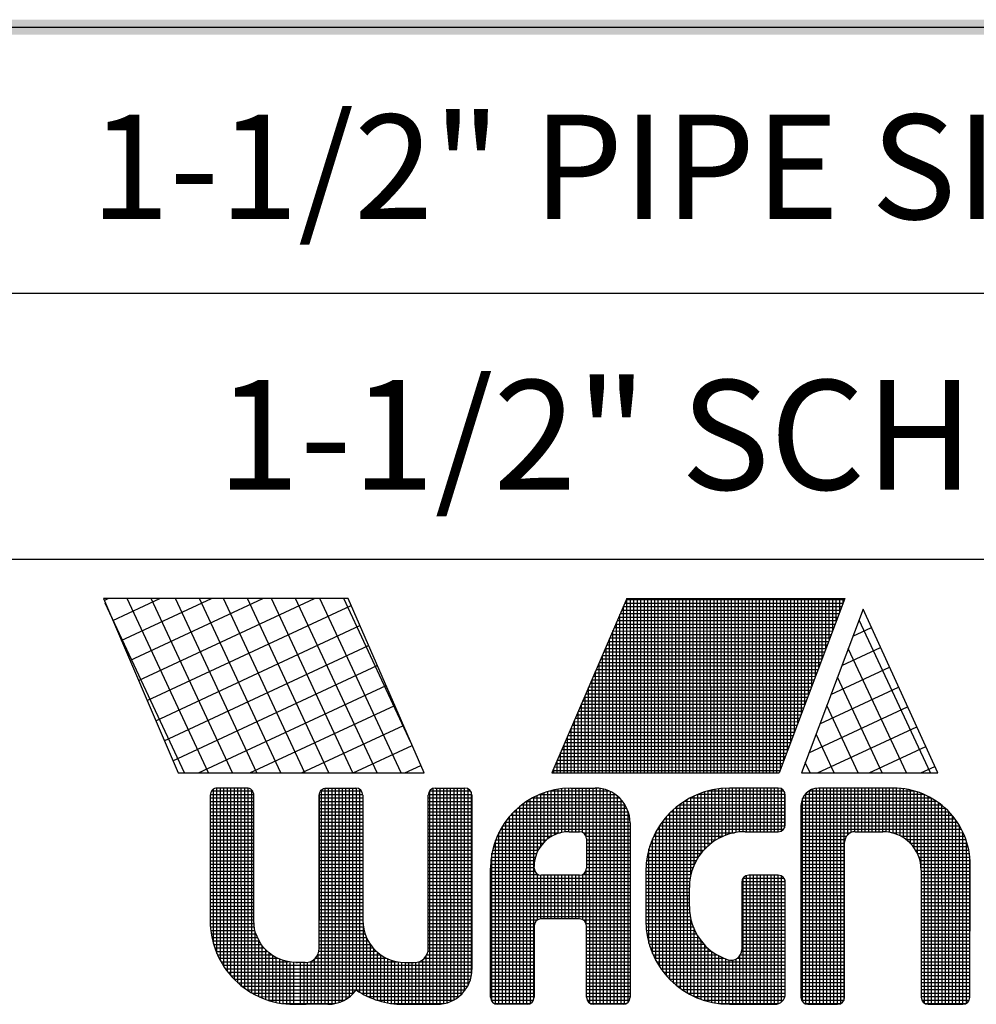
# Model space of a CAD drawing. Extents: x 45 to 69.5, y -21 to 10.6.
# Drawn here: x 56.3 to 58.8, y -18.8 to -16.2 of the extents above; entities that cross this region are included whole.
import ezdxf

# ---------------------------------------------------------------- set-up
doc = ezdxf.new("R2010")
doc.units = 0
doc.header["$LTSCALE"] = 0.6
doc.header["$MEASUREMENT"] = 0
doc.layers.get('0').update_dxf_attribs({"linetype": 'CONTINUOUS'})

# ---------------------------------------------------------------- blocks, each defined once
blk = doc.blocks.new('*X9')
at = {"color": 0}
for p, q in [((3.2305, 6.6785), (3.2419, 6.6838)), ((3.4609, 6.1838), (3.2337, 6.671)), ((3.2551, 6.621), (3.3898, 6.6838)), ((3.2797, 6.5635), (3.5377, 6.6838)), ((3.5298, 6.1838), (3.2967, 6.6838)), ((3.3044, 6.5061), (3.6855, 6.6838)), ((3.329, 6.4486), (3.8334, 6.6838)), ((3.3536, 6.3911), (3.9383, 6.6637)), ((3.5988, 6.1838), (3.3656, 6.6838)), ((3.6678, 6.1838), (3.4346, 6.6838)), ((3.7367, 6.1838), (3.5036, 6.6838)), ((3.8057, 6.1838), (3.5725, 6.6838)), ((3.8746, 6.1838), (3.6415, 6.6838)), ((3.9436, 6.1838), (3.7104, 6.6838)), ((4.0126, 6.1838), (3.7794, 6.6838)), ((4.0815, 6.1838), (3.8484, 6.6838)), ((4.1098, 6.2711), (3.9173, 6.6838)), ((3.3783, 6.3336), (3.9633, 6.6065)), ((3.4029, 6.2762), (3.9884, 6.5492)), ((3.4275, 6.2187), (4.0134, 6.4919)), ((3.5006, 6.1838), (4.0384, 6.4346)), ((3.6485, 6.1838), (4.0634, 6.3773)), ((3.7964, 6.1838), (4.0884, 6.32)), ((3.9443, 6.1838), (4.1134, 6.2627)), ((4.0922, 6.1838), (4.1385, 6.2054))]:
    blk.add_line(p, q, dxfattribs=at)
blk = doc.blocks.new('*X11')
at = {"color": 0}
for p, q in [((5.5987, 6.1838), (5.3942, 6.6224)), ((5.3766, 6.5759), (5.4298, 6.6007)), ((5.3451, 6.4922), (5.4557, 6.5438)), ((5.5297, 6.1838), (5.3633, 6.5406)), ((5.3136, 6.4086), (5.4816, 6.4869)), ((5.4607, 6.1838), (5.3325, 6.4588)), ((5.2821, 6.3249), (5.5075, 6.43)), ((5.2505, 6.2412), (5.5334, 6.3731)), ((5.3918, 6.1838), (5.3017, 6.377)), ((5.2753, 6.1838), (5.5593, 6.3162)), ((5.3228, 6.1838), (5.2709, 6.2952)), ((5.4232, 6.1838), (5.5852, 6.2594)), ((5.2539, 6.1838), (5.2401, 6.2134)), ((5.571, 6.1838), (5.6111, 6.2025))]:
    blk.add_line(p, q, dxfattribs=at)
blk = doc.blocks.new('*X13')
at = {"color": 0}
for p, q in [((3.5399, 6.1306), (3.6647, 6.1306)), ((3.5436, 6.1406), (3.6609, 6.1406)), ((3.549, 5.7029), (3.5489, 6.1456)), ((3.559, 5.6747), (3.5589, 6.1488)), ((3.569, 5.654), (3.5689, 6.1488)), ((3.579, 5.6373), (3.5789, 6.1488)), ((3.589, 5.6232), (3.5889, 6.1488)), ((3.599, 5.6109), (3.5989, 6.1488)), ((3.609, 5.6001), (3.6089, 6.1488)), ((3.619, 5.5906), (3.6189, 6.1488)), ((3.629, 5.5821), (3.6289, 6.1488)), ((3.639, 5.5744), (3.6389, 6.1488)), ((3.649, 5.5675), (3.6489, 6.1484)), ((3.659, 5.5614), (3.6589, 6.1429)), ((3.8524, 6.1307), (3.9772, 6.1307)), ((3.8562, 6.1407), (3.9734, 6.1407)), ((3.859, 5.5288), (3.8589, 6.1437)), ((3.869, 5.5288), (3.8689, 6.1485)), ((3.879, 5.5288), (3.8789, 6.1488)), ((3.889, 5.5295), (3.8889, 6.1488)), ((3.899, 5.5312), (3.8989, 6.1488)), ((3.909, 5.534), (3.9089, 6.1488)), ((3.919, 5.5379), (3.9189, 6.1488)), ((3.929, 5.5432), (3.9289, 6.1488)), ((3.939, 5.5501), (3.9389, 6.1488)), ((3.949, 5.5591), (3.9489, 6.1488)), ((3.959, 5.5692), (3.9589, 6.1487)), ((3.969, 5.5629), (3.9689, 6.1451)), ((4.1649, 6.1307), (4.2897, 6.1307)), ((4.1687, 6.1407), (4.2858, 6.1407)), ((4.169, 5.5288), (4.1689, 6.141)), ((4.179, 5.5288), (4.1789, 6.1479)), ((4.189, 5.5288), (4.1889, 6.1488)), ((4.199, 5.5292), (4.1989, 6.1488)), ((4.209, 5.5307), (4.2089, 6.1488)), ((4.219, 5.5332), (4.2189, 6.1488)), ((4.229, 5.5368), (4.2289, 6.1488)), ((4.239, 5.5418), (4.2389, 6.1488)), ((4.249, 5.5482), (4.2489, 6.1488)), ((4.259, 5.5567), (4.2589, 6.1488)), ((4.269, 5.5678), (4.2689, 6.1488)), ((4.279, 5.5837), (4.2789, 6.1466)), ((4.289, 5.6165), (4.2889, 6.1346)), ((3.5398, 6.1206), (3.6648, 6.1206)), ((3.5398, 6.1106), (3.6648, 6.1106)), ((3.5398, 6.1006), (3.6648, 6.1006)), ((3.8523, 6.1207), (3.9773, 6.1207)), ((3.8523, 6.1107), (3.9773, 6.1107)), ((3.8523, 6.1007), (3.9773, 6.1007)), ((4.1648, 6.1207), (4.2898, 6.1207)), ((4.1648, 6.1107), (4.2898, 6.1107)), ((4.1648, 6.1007), (4.2898, 6.1007)), ((3.5398, 6.0906), (3.6648, 6.0906)), ((3.5398, 6.0806), (3.6648, 6.0806)), ((3.5398, 6.0706), (3.6648, 6.0706)), ((3.8523, 6.0907), (3.9773, 6.0907)), ((3.8523, 6.0807), (3.9773, 6.0807)), ((3.8523, 6.0707), (3.9773, 6.0707)), ((4.1648, 6.0907), (4.2898, 6.0907)), ((4.1648, 6.0807), (4.2898, 6.0807)), ((4.1648, 6.0707), (4.2898, 6.0707)), ((3.5398, 6.0606), (3.6648, 6.0606)), ((3.5398, 6.0506), (3.6648, 6.0506)), ((3.8523, 6.0607), (3.9773, 6.0607)), ((3.8523, 6.0507), (3.9773, 6.0507)), ((4.1648, 6.0607), (4.2898, 6.0607)), ((4.1648, 6.0507), (4.2898, 6.0507)), ((3.5398, 6.0406), (3.6648, 6.0406)), ((3.5398, 6.0306), (3.6648, 6.0306)), ((3.5398, 6.0206), (3.6648, 6.0206)), ((3.8523, 6.0407), (3.9773, 6.0407)), ((3.8523, 6.0307), (3.9773, 6.0307)), ((3.8523, 6.0207), (3.9773, 6.0207)), ((4.1648, 6.0407), (4.2898, 6.0407)), ((4.1648, 6.0307), (4.2898, 6.0307)), ((4.1648, 6.0207), (4.2898, 6.0207)), ((3.5398, 6.0106), (3.6648, 6.0106)), ((3.5398, 6.0006), (3.6648, 6.0006)), ((3.5398, 5.9906), (3.6648, 5.9906)), ((3.8523, 6.0107), (3.9773, 6.0107)), ((3.8523, 6.0007), (3.9773, 6.0007)), ((3.8523, 5.9907), (3.9773, 5.9907)), ((4.1648, 6.0107), (4.2898, 6.0107)), ((4.1648, 6.0007), (4.2898, 6.0007)), ((4.1648, 5.9907), (4.2898, 5.9907)), ((3.5398, 5.9806), (3.6648, 5.9806)), ((3.5398, 5.9706), (3.6648, 5.9706)), ((3.5398, 5.9606), (3.6648, 5.9606)), ((3.8523, 5.9807), (3.9773, 5.9807)), ((3.8523, 5.9707), (3.9773, 5.9707)), ((3.8523, 5.9607), (3.9773, 5.9607)), ((4.1648, 5.9807), (4.2898, 5.9807)), ((4.1648, 5.9707), (4.2898, 5.9707)), ((4.1648, 5.9607), (4.2898, 5.9607)), ((3.5398, 5.9506), (3.6648, 5.9506)), ((3.5398, 5.9406), (3.6648, 5.9406)), ((3.5398, 5.9306), (3.6648, 5.9306)), ((3.8523, 5.9507), (3.9773, 5.9507)), ((3.8523, 5.9407), (3.9773, 5.9407)), ((3.8523, 5.9307), (3.9773, 5.9307)), ((4.1648, 5.9507), (4.2898, 5.9507)), ((4.1648, 5.9407), (4.2898, 5.9407)), ((4.1648, 5.9307), (4.2898, 5.9307)), ((3.5398, 5.9206), (3.6648, 5.9206)), ((3.5398, 5.9106), (3.6648, 5.9106)), ((3.8523, 5.9207), (3.9773, 5.9207)), ((3.8523, 5.9107), (3.9773, 5.9107)), ((4.1648, 5.9207), (4.2898, 5.9207)), ((4.1648, 5.9107), (4.2898, 5.9107)), ((3.5398, 5.9006), (3.6648, 5.9006)), ((3.5398, 5.8906), (3.6648, 5.8906)), ((3.5398, 5.8806), (3.6648, 5.8806)), ((3.8523, 5.9007), (3.9773, 5.9007)), ((3.8523, 5.8907), (3.9773, 5.8907)), ((3.8523, 5.8807), (3.9773, 5.8807)), ((4.1648, 5.9007), (4.2898, 5.9007)), ((4.1648, 5.8907), (4.2898, 5.8907)), ((4.1648, 5.8807), (4.2898, 5.8807)), ((3.5398, 5.8706), (3.6648, 5.8706)), ((3.5398, 5.8606), (3.6648, 5.8606)), ((3.5398, 5.8506), (3.6648, 5.8506)), ((3.8523, 5.8707), (3.9773, 5.8707)), ((3.8523, 5.8607), (3.9773, 5.8607)), ((3.8523, 5.8507), (3.9773, 5.8507)), ((4.1648, 5.8707), (4.2898, 5.8707)), ((4.1648, 5.8607), (4.2898, 5.8607)), ((4.1648, 5.8507), (4.2898, 5.8507)), ((3.5398, 5.8406), (3.6648, 5.8406)), ((3.5398, 5.8306), (3.6648, 5.8306)), ((3.5398, 5.8206), (3.6648, 5.8206)), ((3.8523, 5.8407), (3.9773, 5.8407)), ((3.8523, 5.8307), (3.9773, 5.8307)), ((3.8523, 5.8207), (3.9773, 5.8207)), ((4.1648, 5.8407), (4.2898, 5.8407)), ((4.1648, 5.8307), (4.2898, 5.8307)), ((4.1648, 5.8207), (4.2898, 5.8207)), ((3.5398, 5.8106), (3.6648, 5.8106)), ((3.5398, 5.8006), (3.6648, 5.8006)), ((3.5398, 5.7906), (3.6648, 5.7906)), ((3.8523, 5.8107), (3.9773, 5.8107)), ((3.8523, 5.8007), (3.9773, 5.8007)), ((3.8523, 5.7907), (3.9773, 5.7907)), ((4.1648, 5.8107), (4.2898, 5.8107)), ((4.1648, 5.8007), (4.2898, 5.8007)), ((4.1648, 5.7907), (4.2898, 5.7907)), ((3.5398, 5.7806), (3.6648, 5.7806)), ((3.5398, 5.7706), (3.6648, 5.7706)), ((3.5399, 5.7606), (3.6651, 5.7606)), ((3.8523, 5.7807), (3.9773, 5.7807)), ((3.8523, 5.7707), (3.9773, 5.7707)), ((3.8523, 5.7607), (3.9776, 5.7607)), ((4.1648, 5.7807), (4.2898, 5.7807)), ((4.1648, 5.7707), (4.2898, 5.7707)), ((4.1648, 5.7607), (4.2898, 5.7607)), ((3.5405, 5.7506), (3.6662, 5.7506)), ((3.5414, 5.7406), (3.6681, 5.7406)), ((3.669, 5.5559), (3.669, 5.7373)), ((3.8523, 5.7507), (3.9787, 5.7507)), ((3.8523, 5.7407), (3.9806, 5.7407)), ((3.979, 5.5572), (3.979, 5.7486)), ((4.1648, 5.7507), (4.2898, 5.7507)), ((4.1648, 5.7407), (4.2898, 5.7407)), ((3.5428, 5.7306), (3.671, 5.7306)), ((3.5447, 5.7206), (3.6749, 5.7206)), ((3.5469, 5.7106), (3.6798, 5.7106)), ((3.679, 5.551), (3.679, 5.7121)), ((3.8523, 5.7307), (3.9835, 5.7307)), ((3.8523, 5.7207), (3.9873, 5.7207)), ((3.8523, 5.7107), (3.9923, 5.7107)), ((3.989, 5.5522), (3.989, 5.7171)), ((4.1648, 5.7307), (4.2898, 5.7307)), ((4.1648, 5.7207), (4.2898, 5.7207)), ((4.1648, 5.7107), (4.2898, 5.7107)), ((3.5497, 5.7006), (3.686, 5.7006)), ((3.5529, 5.6906), (3.6937, 5.6906)), ((3.5566, 5.6806), (3.7034, 5.6806)), ((3.689, 5.5466), (3.689, 5.6965)), ((3.699, 5.5428), (3.699, 5.6849)), ((3.709, 5.5395), (3.709, 5.6757)), ((3.8514, 5.6807), (4.0158, 5.6807)), ((3.8523, 5.7007), (3.9985, 5.7007)), ((3.8523, 5.6907), (4.0062, 5.6907)), ((3.999, 5.5477), (3.999, 5.6999)), ((4.009, 5.5437), (4.009, 5.6875)), ((4.019, 5.5403), (4.019, 5.6778)), ((4.164, 5.6807), (4.2898, 5.6807)), ((4.1648, 5.7007), (4.2898, 5.7007)), ((4.1648, 5.6907), (4.2898, 5.6907)), ((3.5608, 5.6706), (3.7157, 5.6706)), ((3.5655, 5.6606), (3.7328, 5.6607)), ((3.5709, 5.6506), (3.7637, 5.6507)), ((3.719, 5.5366), (3.719, 5.6684)), ((3.729, 5.5342), (3.729, 5.6625)), ((3.739, 5.5323), (3.739, 5.6579)), ((3.749, 5.5308), (3.749, 5.6543)), ((3.759, 5.5297), (3.759, 5.6516)), ((3.769, 5.529), (3.769, 5.6498)), ((3.779, 5.5288), (3.779, 5.6489)), ((3.799, 5.5288), (3.799, 5.6488)), ((3.809, 5.5288), (3.809, 5.6488)), ((3.819, 5.5288), (3.819, 5.6494)), ((3.8244, 5.6507), (4.0759, 5.6507)), ((3.829, 5.5288), (3.829, 5.6525)), ((3.839, 5.5288), (3.839, 5.659)), ((3.8407, 5.6607), (4.0452, 5.6607)), ((3.8479, 5.6707), (4.0282, 5.6707)), ((3.849, 5.5288), (3.849, 5.673)), ((4.029, 5.5373), (4.029, 5.6701)), ((4.039, 5.5348), (4.039, 5.6639)), ((4.049, 5.5327), (4.049, 5.6589)), ((4.059, 5.5311), (4.059, 5.6551)), ((4.069, 5.5299), (4.069, 5.6522)), ((4.079, 5.5292), (4.079, 5.6502)), ((4.089, 5.5288), (4.089, 5.6491)), ((4.099, 5.5288), (4.099, 5.6488)), ((4.109, 5.5288), (4.109, 5.6488)), ((4.119, 5.5288), (4.119, 5.6488)), ((4.129, 5.5288), (4.129, 5.649)), ((4.137, 5.6507), (4.2898, 5.6507)), ((4.139, 5.5288), (4.139, 5.6514)), ((4.149, 5.5288), (4.149, 5.657)), ((4.1533, 5.6607), (4.2898, 5.6607)), ((4.159, 5.5288), (4.159, 5.6681)), ((4.1605, 5.6707), (4.2898, 5.6707)), ((3.5769, 5.6406), (4.2898, 5.6407)), ((3.5835, 5.6306), (4.2898, 5.6307)), ((3.591, 5.6206), (4.2895, 5.6207)), ((3.5993, 5.6106), (4.2881, 5.6107)), ((3.6085, 5.6006), (4.2858, 5.6007)), ((3.619, 5.5906), (4.2823, 5.5907)), ((3.6308, 5.5806), (4.2775, 5.5807)), ((3.6444, 5.5706), (4.2712, 5.5707)), ((3.6603, 5.5606), (3.9505, 5.5607)), ((3.6797, 5.5506), (3.9397, 5.5507)), ((3.7053, 5.5406), (3.9246, 5.5407)), ((3.9728, 5.5607), (4.2631, 5.5607)), ((3.9922, 5.5507), (4.2523, 5.5507)), ((4.0177, 5.5407), (4.2372, 5.5407)), ((3.75, 5.5307), (3.8966, 5.5307)), ((4.0621, 5.5307), (4.2094, 5.5307))]:
    blk.add_line(p, q, dxfattribs=at)
blk = doc.blocks.new('*X14')
at = {"color": 0}
for p, q in [((4.449, 5.9657), (4.4489, 6.1279)), ((4.4555, 6.1308), (4.672, 6.1308)), ((4.459, 5.9827), (4.4589, 6.1322)), ((4.469, 5.9944), (4.4689, 6.1359)), ((4.479, 6.0032), (4.4789, 6.1392)), ((4.4846, 6.1408), (4.6539, 6.1408)), ((4.489, 6.0099), (4.4889, 6.1419)), ((4.499, 6.0151), (4.4989, 6.1442)), ((4.5089, 6.0189), (4.5089, 6.146)), ((4.5189, 6.0216), (4.5189, 6.1473)), ((4.5289, 6.0232), (4.5289, 6.1483)), ((4.5389, 6.0238), (4.5389, 6.1487)), ((4.5489, 6.0238), (4.5489, 6.1488)), ((4.5589, 6.0238), (4.5589, 6.1488)), ((4.5689, 6.0238), (4.5689, 6.1488)), ((4.5789, 6.0216), (4.5789, 6.1488)), ((4.589, 6.0095), (4.5889, 6.1488)), ((4.599, 5.5319), (4.5989, 6.1488)), ((4.609, 5.5288), (4.6089, 6.1488)), ((4.619, 5.5288), (4.6189, 6.1487)), ((4.629, 5.5288), (4.6289, 6.1478)), ((4.639, 5.5288), (4.6389, 6.1458)), ((4.649, 5.5288), (4.6489, 6.1428)), ((4.659, 5.5288), (4.6589, 6.1385)), ((4.669, 5.5288), (4.6689, 6.1329)), ((4.4041, 6.1008), (4.7002, 6.1008)), ((4.409, 5.5288), (4.4089, 6.1044)), ((4.4181, 6.1108), (4.6932, 6.1108)), ((4.419, 5.5288), (4.4189, 6.1113)), ((4.429, 5.5311), (4.4289, 6.1175)), ((4.4348, 6.1208), (4.6842, 6.1208)), ((4.439, 5.5434), (4.4389, 6.123)), ((4.679, 5.5288), (4.6789, 6.1255)), ((4.689, 5.5288), (4.6889, 6.1159)), ((4.699, 5.5293), (4.6989, 6.1028)), ((4.3721, 6.0708), (4.7123, 6.0708)), ((4.379, 5.5288), (4.3789, 6.0782)), ((4.3815, 6.0808), (4.7095, 6.0808)), ((4.389, 5.5288), (4.3889, 6.088)), ((4.392, 6.0908), (4.7055, 6.0908)), ((4.399, 5.5288), (4.3989, 6.0966)), ((4.709, 5.5348), (4.7089, 6.0825)), ((4.3564, 6.0508), (4.7148, 6.0508)), ((4.359, 5.5288), (4.3589, 6.0543)), ((4.3638, 6.0608), (4.7141, 6.0608)), ((4.369, 5.5288), (4.3689, 6.0671)), ((4.3386, 6.0208), (4.5154, 6.0208)), ((4.339, 5.5288), (4.3389, 6.0214)), ((4.3439, 6.0308), (4.7148, 6.0308)), ((4.349, 5.5288), (4.3489, 6.0394)), ((4.3498, 6.0408), (4.7148, 6.0408)), ((4.5803, 6.0208), (4.7148, 6.0208)), ((4.3263, 5.9908), (4.4655, 5.9908)), ((4.329, 5.5296), (4.329, 5.9983)), ((4.3299, 6.0008), (4.476, 6.0008)), ((4.334, 6.0108), (4.4904, 6.0108)), ((4.5885, 6.0108), (4.7148, 6.0108)), ((4.5898, 6.0008), (4.7148, 6.0008)), ((4.5898, 5.9908), (4.7148, 5.9908)), ((4.3186, 5.9608), (4.4469, 5.9608)), ((4.319, 5.5365), (4.319, 5.9624)), ((4.3207, 5.9708), (4.4515, 5.9708)), ((4.3233, 5.9808), (4.4576, 5.9808)), ((4.5898, 5.9808), (4.7148, 5.9808)), ((4.5898, 5.9708), (4.7148, 5.9708)), ((4.5898, 5.9608), (4.7148, 5.9608)), ((4.3151, 5.9308), (4.44, 5.9308)), ((4.3158, 5.9408), (4.4412, 5.9408)), ((4.317, 5.9508), (4.4435, 5.9508)), ((4.5898, 5.9508), (4.7148, 5.9508)), ((4.5898, 5.9408), (4.7148, 5.9408)), ((4.5898, 5.9308), (4.7148, 5.9308)), ((4.3148, 5.9208), (4.4398, 5.9208)), ((4.3148, 5.9108), (4.4415, 5.9108)), ((4.449, 5.7706), (4.449, 5.902)), ((4.5881, 5.9108), (4.7148, 5.9108)), ((4.589, 5.7593), (4.589, 5.9132)), ((4.5898, 5.9208), (4.7148, 5.9208)), ((4.3148, 5.9008), (4.4511, 5.9008)), ((4.3148, 5.8908), (4.7148, 5.8908)), ((4.3148, 5.8808), (4.7148, 5.8808)), ((4.459, 5.7738), (4.459, 5.8988)), ((4.469, 5.7738), (4.469, 5.8988)), ((4.479, 5.7738), (4.479, 5.8988)), ((4.489, 5.7738), (4.489, 5.8988)), ((4.499, 5.7738), (4.499, 5.8988)), ((4.509, 5.7738), (4.509, 5.8988)), ((4.519, 5.7738), (4.519, 5.8988)), ((4.529, 5.7738), (4.529, 5.8988)), ((4.539, 5.7738), (4.539, 5.8988)), ((4.549, 5.7738), (4.549, 5.8988)), ((4.559, 5.7738), (4.559, 5.8988)), ((4.569, 5.7738), (4.569, 5.8988)), ((4.5785, 5.9008), (4.7148, 5.9008)), ((4.579, 5.7715), (4.579, 5.901)), ((4.3148, 5.8708), (4.7148, 5.8708)), ((4.3148, 5.8608), (4.7148, 5.8608)), ((4.3148, 5.8508), (4.7148, 5.8508)), ((4.3148, 5.8408), (4.7148, 5.8408)), ((4.3148, 5.8308), (4.7148, 5.8308)), ((4.3148, 5.8208), (4.7148, 5.8208)), ((4.3148, 5.8108), (4.7148, 5.8108)), ((4.3148, 5.8008), (4.7148, 5.8008)), ((4.3148, 5.7908), (4.7148, 5.7908)), ((4.3148, 5.7808), (4.7148, 5.7808)), ((4.3148, 5.7708), (4.4492, 5.7708)), ((4.3148, 5.7608), (4.441, 5.7608)), ((4.5803, 5.7708), (4.7148, 5.7708)), ((4.5885, 5.7608), (4.7148, 5.7608)), ((4.3148, 5.7508), (4.4398, 5.7508)), ((4.3148, 5.7408), (4.4398, 5.7408)), ((4.5898, 5.7508), (4.7148, 5.7508)), ((4.5898, 5.7408), (4.7148, 5.7408)), ((4.3148, 5.7308), (4.4398, 5.7308)), ((4.3148, 5.7208), (4.4398, 5.7208)), ((4.3148, 5.7108), (4.4398, 5.7108)), ((4.5898, 5.7308), (4.7148, 5.7308)), ((4.5898, 5.7208), (4.7148, 5.7208)), ((4.5898, 5.7108), (4.7148, 5.7108)), ((4.3148, 5.7008), (4.4398, 5.7008)), ((4.3148, 5.6908), (4.4398, 5.6908)), ((4.3148, 5.6808), (4.4398, 5.6808)), ((4.5898, 5.7008), (4.7148, 5.7008)), ((4.5898, 5.6908), (4.7148, 5.6908)), ((4.5898, 5.6808), (4.7148, 5.6808)), ((4.3148, 5.6708), (4.4398, 5.6708)), ((4.3148, 5.6608), (4.4398, 5.6608)), ((4.3148, 5.6508), (4.4398, 5.6508)), ((4.5898, 5.6708), (4.7148, 5.6708)), ((4.5898, 5.6608), (4.7148, 5.6608)), ((4.5898, 5.6508), (4.7148, 5.6508)), ((4.3148, 5.6408), (4.4398, 5.6408)), ((4.3148, 5.6308), (4.4398, 5.6308)), ((4.3148, 5.6208), (4.4398, 5.6208)), ((4.5898, 5.6408), (4.7148, 5.6408)), ((4.5898, 5.6308), (4.7148, 5.6308)), ((4.5898, 5.6208), (4.7148, 5.6208)), ((4.3148, 5.6108), (4.4398, 5.6108)), ((4.3148, 5.6008), (4.4398, 5.6008)), ((4.3148, 5.5908), (4.4398, 5.5908)), ((4.5898, 5.6108), (4.7148, 5.6108)), ((4.5898, 5.6008), (4.7148, 5.6008)), ((4.5898, 5.5908), (4.7148, 5.5908)), ((4.3148, 5.5808), (4.4398, 5.5808)), ((4.3148, 5.5708), (4.4398, 5.5708)), ((4.5898, 5.5808), (4.7148, 5.5808)), ((4.5898, 5.5708), (4.7148, 5.5708)), ((4.3148, 5.5608), (4.4398, 5.5608)), ((4.3148, 5.5508), (4.4398, 5.5508)), ((4.3165, 5.5408), (4.4381, 5.5408)), ((4.5898, 5.5608), (4.7148, 5.5608)), ((4.5898, 5.5508), (4.7148, 5.5508)), ((4.5914, 5.5408), (4.7131, 5.5408)), ((4.3262, 5.5308), (4.4284, 5.5308)), ((4.6011, 5.5308), (4.7035, 5.5308))]:
    blk.add_line(p, q, dxfattribs=at)
blk = doc.blocks.new('*X15')
at = {"color": 0}
for p, q in [((4.8887, 6.1309), (5.1397, 6.1309)), ((4.889, 5.9484), (4.8889, 6.1309)), ((4.899, 5.9626), (4.8989, 6.1348)), ((4.909, 5.9742), (4.9089, 6.1381)), ((4.9186, 6.1409), (5.1357, 6.1409)), ((4.919, 5.9838), (4.9189, 6.141)), ((4.929, 5.9919), (4.9289, 6.1433)), ((4.939, 5.9988), (4.9389, 6.1453)), ((4.949, 6.0047), (4.9489, 6.1468)), ((4.959, 6.0096), (4.9589, 6.1479)), ((4.969, 6.0137), (4.9689, 6.1486)), ((4.9789, 6.0171), (4.9789, 6.1488)), ((4.9889, 6.0197), (4.9889, 6.1488)), ((4.9989, 6.0217), (4.9989, 6.1488)), ((5.0089, 6.023), (5.0089, 6.1488)), ((5.0189, 6.0237), (5.0189, 6.1488)), ((5.0289, 6.0238), (5.0289, 6.1488)), ((5.0389, 6.0238), (5.0389, 6.1488)), ((5.0489, 6.0238), (5.0489, 6.1488)), ((5.0589, 6.0238), (5.0589, 6.1488)), ((5.0689, 6.0238), (5.0689, 6.1488)), ((5.0789, 6.0238), (5.0789, 6.1488)), ((5.0889, 6.0238), (5.0889, 6.1488)), ((5.0989, 6.0238), (5.0989, 6.1488)), ((5.1089, 6.0238), (5.1089, 6.1488)), ((5.1189, 6.0238), (5.1189, 6.1488)), ((5.1289, 6.026), (5.1289, 6.1466)), ((5.1389, 6.0381), (5.1389, 6.1346)), ((4.8358, 6.1008), (5.1398, 6.1009)), ((4.839, 5.5744), (4.8389, 6.1031)), ((4.849, 5.5675), (4.8489, 6.11)), ((4.8503, 6.1108), (5.1398, 6.1109)), ((4.859, 5.5614), (4.8589, 6.1162)), ((4.8674, 6.1208), (5.1398, 6.1209)), ((4.869, 5.9002), (4.8689, 6.1217)), ((4.879, 5.9297), (4.8789, 6.1266)), ((4.8027, 6.0708), (5.1398, 6.0709)), ((4.809, 5.6001), (4.8089, 6.0774)), ((4.8124, 6.0808), (5.1398, 6.0809)), ((4.819, 5.5906), (4.8189, 6.0869)), ((4.8234, 6.0908), (5.1398, 6.0909)), ((4.829, 5.5821), (4.8289, 6.0955)), ((4.7863, 6.0508), (5.1398, 6.0509)), ((4.789, 5.6232), (4.7889, 6.0543)), ((4.7941, 6.0608), (5.1398, 6.0609)), ((4.799, 5.6109), (4.7989, 6.0666)), ((4.7675, 6.0208), (4.9943, 6.0209)), ((4.769, 5.654), (4.7689, 6.0235)), ((4.7731, 6.0308), (5.1351, 6.0309)), ((4.779, 5.6373), (4.7789, 6.0402)), ((4.7794, 6.0408), (5.1396, 6.0409)), ((4.7542, 5.9908), (4.9275, 5.9909)), ((4.7581, 6.0008), (4.9422, 6.0009)), ((4.759, 5.6747), (4.759, 6.0028)), ((4.7625, 6.0108), (4.9618, 6.0109)), ((4.7455, 5.9608), (4.8976, 5.9609)), ((4.7479, 5.9708), (4.9059, 5.9709)), ((4.749, 5.7029), (4.749, 5.9745)), ((4.7508, 5.9808), (4.9157, 5.9809)), ((4.7408, 5.9308), (4.8795, 5.9309)), ((4.7419, 5.9408), (4.8846, 5.9409)), ((4.7435, 5.9508), (4.8905, 5.9509)), ((4.7398, 5.9108), (4.8719, 5.9109)), ((4.7401, 5.9208), (4.8753, 5.9209)), ((4.7398, 5.9008), (4.8691, 5.9008)), ((4.7398, 5.8908), (4.8671, 5.8908)), ((4.7398, 5.8808), (4.8657, 5.8808)), ((5.0149, 5.8809), (5.1397, 5.8809)), ((5.0188, 5.8909), (5.1357, 5.8909)), ((5.019, 5.5288), (5.019, 5.8911)), ((5.029, 5.5288), (5.029, 5.8979)), ((5.039, 5.5288), (5.039, 5.8988)), ((5.049, 5.5288), (5.049, 5.8988)), ((5.059, 5.5288), (5.059, 5.8988)), ((5.069, 5.5288), (5.069, 5.8988)), ((5.079, 5.5288), (5.079, 5.8988)), ((5.089, 5.5288), (5.089, 5.8988)), ((5.099, 5.5288), (5.099, 5.8988)), ((5.109, 5.5288), (5.109, 5.8988)), ((5.119, 5.5303), (5.119, 5.8988)), ((5.129, 5.5358), (5.129, 5.8966)), ((5.139, 5.5521), (5.139, 5.8844)), ((4.7398, 5.8708), (4.8649, 5.8708)), ((4.7398, 5.8608), (4.8648, 5.8608)), ((4.7398, 5.8508), (4.8648, 5.8508)), ((5.0148, 5.8709), (5.1398, 5.8709)), ((5.0148, 5.8609), (5.1398, 5.8609)), ((5.0148, 5.8509), (5.1398, 5.8509)), ((4.7398, 5.8408), (4.8648, 5.8408)), ((4.7398, 5.8308), (4.8648, 5.8308)), ((4.7398, 5.8208), (4.8648, 5.8208)), ((5.0148, 5.8409), (5.1398, 5.8409)), ((5.0148, 5.8309), (5.1398, 5.8309)), ((5.0148, 5.8209), (5.1398, 5.8209)), ((4.7398, 5.8108), (4.8648, 5.8108)), ((4.7398, 5.8008), (4.865, 5.8008)), ((4.7398, 5.7908), (4.8658, 5.7908)), ((5.0148, 5.8109), (5.1398, 5.8109)), ((5.0148, 5.8009), (5.1398, 5.8009)), ((5.0148, 5.7909), (5.1398, 5.7909)), ((4.7398, 5.7808), (4.8672, 5.7808)), ((4.7398, 5.7708), (4.8693, 5.7708)), ((4.7399, 5.7608), (4.8721, 5.7609)), ((4.869, 5.5559), (4.869, 5.7723)), ((5.0148, 5.7809), (5.1398, 5.7809)), ((5.0148, 5.7709), (5.1398, 5.7709)), ((5.0148, 5.7609), (5.1398, 5.7609)), ((4.7405, 5.7508), (4.8756, 5.7509)), ((4.7414, 5.7408), (4.8799, 5.7409)), ((4.879, 5.551), (4.879, 5.7429)), ((5.0148, 5.7509), (5.1398, 5.7509)), ((5.0148, 5.7409), (5.1398, 5.7409)), ((4.7428, 5.7308), (4.885, 5.7309)), ((4.7446, 5.7208), (4.8911, 5.7209)), ((4.7469, 5.7108), (4.8983, 5.7109)), ((4.889, 5.5466), (4.889, 5.7242)), ((4.899, 5.5428), (4.899, 5.7099)), ((5.0148, 5.7309), (5.1398, 5.7309)), ((5.0148, 5.7209), (5.1398, 5.7209)), ((5.0148, 5.7109), (5.1398, 5.7109)), ((4.7496, 5.7008), (4.9067, 5.7009)), ((4.7528, 5.6908), (4.9167, 5.6909)), ((4.7565, 5.6808), (4.9287, 5.6809)), ((4.909, 5.5395), (4.909, 5.6984)), ((4.919, 5.5366), (4.919, 5.6887)), ((4.929, 5.5342), (4.929, 5.6806)), ((5.0145, 5.6809), (5.1398, 5.6809)), ((5.0148, 5.7009), (5.1398, 5.7009)), ((5.0148, 5.6909), (5.1398, 5.6909)), ((4.7607, 5.6708), (4.9437, 5.6709)), ((4.7654, 5.6608), (4.9638, 5.6609)), ((4.7708, 5.6508), (5.1398, 5.6509)), ((4.939, 5.5323), (4.939, 5.6737)), ((4.949, 5.5308), (4.949, 5.6679)), ((4.959, 5.5297), (4.959, 5.6629)), ((4.969, 5.529), (4.969, 5.6588)), ((4.979, 5.5288), (4.979, 5.6557)), ((4.989, 5.5288), (4.989, 5.6554)), ((4.999, 5.5288), (4.999, 5.6587)), ((5.0025, 5.6609), (5.1398, 5.6609)), ((5.009, 5.5288), (5.009, 5.6674)), ((5.0112, 5.6709), (5.1398, 5.6709)), ((4.7767, 5.6408), (5.1398, 5.6409)), ((4.7834, 5.6308), (5.1398, 5.6309)), ((4.7908, 5.6208), (5.1398, 5.6209)), ((4.7991, 5.6108), (5.1398, 5.6109)), ((4.8083, 5.6008), (5.1398, 5.6009)), ((4.8187, 5.5908), (5.1398, 5.5909)), ((4.8305, 5.5808), (5.1398, 5.5809)), ((4.8441, 5.5708), (5.1398, 5.5709)), ((4.86, 5.5608), (5.1398, 5.5609)), ((4.8793, 5.5509), (5.1387, 5.5509)), ((4.9047, 5.5409), (5.1339, 5.5409)), ((4.9484, 5.5309), (5.1208, 5.5309))]:
    blk.add_line(p, q, dxfattribs=at)
blk = doc.blocks.new('*X16')
at = {"color": 0}
for p, q in [((5.1764, 6.1309), (5.5165, 6.131)), ((5.179, 5.5296), (5.1789, 6.1337)), ((5.1878, 6.1409), (5.4879, 6.141)), ((5.189, 5.5288), (5.1889, 6.1416)), ((5.199, 5.5288), (5.1989, 6.1462)), ((5.209, 5.5288), (5.2089, 6.1485)), ((5.219, 5.5288), (5.2189, 6.1488)), ((5.229, 5.5288), (5.2289, 6.1488)), ((5.239, 5.5288), (5.2389, 6.1488)), ((5.249, 5.5288), (5.2489, 6.1488)), ((5.259, 5.5288), (5.2589, 6.1488)), ((5.269, 5.5288), (5.2689, 6.1488)), ((5.279, 5.5311), (5.2789, 6.1488)), ((5.289, 5.5434), (5.2889, 6.1488)), ((5.299, 6.0154), (5.2989, 6.1488)), ((5.3089, 6.0218), (5.3089, 6.1488)), ((5.3189, 6.0238), (5.3189, 6.1488)), ((5.3289, 6.0238), (5.3289, 6.1488)), ((5.3389, 6.0238), (5.3389, 6.1488)), ((5.3489, 6.0238), (5.3489, 6.1488)), ((5.3589, 6.0238), (5.3589, 6.1488)), ((5.3689, 6.0238), (5.3689, 6.1488)), ((5.3789, 6.0238), (5.3789, 6.1488)), ((5.3889, 6.0238), (5.3889, 6.1488)), ((5.3989, 6.0238), (5.3989, 6.1488)), ((5.4089, 6.0234), (5.4089, 6.1488)), ((5.4189, 6.022), (5.4189, 6.1488)), ((5.4289, 6.0197), (5.4289, 6.1488)), ((5.439, 6.0163), (5.4389, 6.1486)), ((5.449, 6.0118), (5.4489, 6.148)), ((5.459, 6.0061), (5.4589, 6.1469)), ((5.469, 5.9988), (5.4689, 6.1453)), ((5.479, 5.9894), (5.4789, 6.1432)), ((5.489, 5.9772), (5.4889, 6.1407)), ((5.499, 5.9599), (5.4989, 6.1376)), ((5.509, 5.9189), (5.5089, 6.134)), ((5.519, 5.5315), (5.5189, 6.1299)), ((5.1648, 6.1009), (5.5667, 6.101)), ((5.1663, 6.1109), (5.5531, 6.111)), ((5.169, 5.5365), (5.1689, 6.1187)), ((5.1699, 6.1209), (5.5368, 6.121)), ((5.529, 5.5288), (5.5289, 6.1252)), ((5.539, 5.5288), (5.5389, 6.1198)), ((5.549, 5.5288), (5.5489, 6.1137)), ((5.559, 5.5288), (5.5589, 6.1069)), ((5.569, 5.5288), (5.5689, 6.0992)), ((5.1648, 6.0909), (5.5784, 6.091)), ((5.1648, 6.0809), (5.5886, 6.081)), ((5.1648, 6.0709), (5.5976, 6.071)), ((5.579, 5.5288), (5.5789, 6.0905)), ((5.589, 5.5288), (5.5889, 6.0806)), ((5.1648, 6.0609), (5.6056, 6.061)), ((5.1648, 6.0509), (5.6127, 6.051)), ((5.599, 5.5288), (5.5989, 6.0694)), ((5.609, 5.5288), (5.6089, 6.0564)), ((5.1648, 6.0409), (5.619, 6.041)), ((5.1648, 6.0309), (5.6246, 6.031)), ((5.1648, 6.0209), (5.307, 6.0209)), ((5.424, 6.0209), (5.6295, 6.021)), ((5.619, 5.5288), (5.6189, 6.041)), ((5.629, 5.5288), (5.6289, 6.0221)), ((5.1648, 6.0109), (5.2951, 6.0109)), ((5.1648, 6.0009), (5.2906, 6.0009)), ((5.1648, 5.9909), (5.2898, 5.9909)), ((5.4507, 6.011), (5.6338, 6.011)), ((5.4662, 6.001), (5.6375, 6.001)), ((5.4775, 5.991), (5.6408, 5.991)), ((5.639, 5.5318), (5.639, 5.9968)), ((5.1648, 5.9809), (5.2898, 5.9809)), ((5.1648, 5.9709), (5.2898, 5.9709)), ((5.1648, 5.9609), (5.2898, 5.9609)), ((5.4862, 5.981), (5.6434, 5.981)), ((5.4931, 5.971), (5.6456, 5.971)), ((5.4985, 5.961), (5.6474, 5.961)), ((5.1648, 5.9509), (5.2898, 5.9509)), ((5.1648, 5.9409), (5.2898, 5.9409)), ((5.1648, 5.9309), (5.2898, 5.9309)), ((5.5026, 5.951), (5.6486, 5.951)), ((5.5057, 5.941), (5.6494, 5.941)), ((5.5077, 5.931), (5.6497, 5.931)), ((5.649, 5.7034), (5.649, 5.9471)), ((5.1648, 5.9209), (5.2898, 5.9209)), ((5.1648, 5.9109), (5.2898, 5.9109)), ((5.5089, 5.921), (5.6497, 5.921)), ((5.5091, 5.911), (5.6497, 5.911)), ((5.1648, 5.9009), (5.2898, 5.9009)), ((5.1648, 5.8909), (5.2898, 5.8909)), ((5.1648, 5.8809), (5.2898, 5.8809)), ((5.5091, 5.901), (5.6496, 5.901)), ((5.5091, 5.891), (5.6496, 5.891)), ((5.5091, 5.881), (5.6496, 5.881)), ((5.1648, 5.8709), (5.2898, 5.8709)), ((5.1648, 5.8609), (5.2898, 5.8609)), ((5.1648, 5.8509), (5.2898, 5.8509)), ((5.5091, 5.871), (5.6495, 5.871)), ((5.5091, 5.861), (5.6495, 5.861)), ((5.5091, 5.851), (5.6495, 5.851)), ((5.1648, 5.8409), (5.2898, 5.8409)), ((5.1648, 5.8309), (5.2898, 5.8309)), ((5.1648, 5.8209), (5.2898, 5.8209)), ((5.5091, 5.841), (5.6494, 5.841)), ((5.5091, 5.831), (5.6494, 5.831)), ((5.5091, 5.821), (5.6494, 5.821)), ((5.1648, 5.8109), (5.2898, 5.8109)), ((5.1648, 5.8009), (5.2898, 5.8009)), ((5.1648, 5.7909), (5.2898, 5.7909)), ((5.5091, 5.811), (5.6493, 5.811)), ((5.5091, 5.801), (5.6493, 5.801)), ((5.5091, 5.791), (5.6493, 5.791)), ((5.1648, 5.7809), (5.2898, 5.7809)), ((5.1648, 5.7709), (5.2898, 5.7709)), ((5.1648, 5.7609), (5.2898, 5.7609)), ((5.5091, 5.781), (5.6493, 5.781)), ((5.5091, 5.771), (5.6492, 5.771)), ((5.5091, 5.761), (5.6492, 5.761)), ((5.1648, 5.7509), (5.2898, 5.7509)), ((5.1648, 5.7409), (5.2898, 5.7409)), ((5.5091, 5.751), (5.6492, 5.751)), ((5.5091, 5.741), (5.6491, 5.741)), ((5.1648, 5.7309), (5.2898, 5.7309)), ((5.1648, 5.7209), (5.2898, 5.7209)), ((5.1648, 5.7109), (5.2898, 5.7109)), ((5.5091, 5.731), (5.6491, 5.731)), ((5.5091, 5.721), (5.6491, 5.721)), ((5.5091, 5.711), (5.649, 5.711)), ((5.1648, 5.7009), (5.2898, 5.7009)), ((5.1648, 5.6909), (5.2898, 5.6909)), ((5.1648, 5.6809), (5.2898, 5.6809)), ((5.5091, 5.701), (5.649, 5.701)), ((5.5091, 5.691), (5.649, 5.691)), ((5.5091, 5.681), (5.6489, 5.681)), ((5.1648, 5.6709), (5.2898, 5.6709)), ((5.1648, 5.6609), (5.2898, 5.6609)), ((5.1648, 5.6509), (5.2898, 5.6509)), ((5.5091, 5.671), (5.6489, 5.671)), ((5.5091, 5.661), (5.6489, 5.661)), ((5.5091, 5.651), (5.6488, 5.651)), ((5.1648, 5.6409), (5.2898, 5.6409)), ((5.1648, 5.6309), (5.2898, 5.6309)), ((5.1648, 5.6209), (5.2898, 5.6209)), ((5.5091, 5.641), (5.6488, 5.641)), ((5.5091, 5.631), (5.6488, 5.631)), ((5.5091, 5.621), (5.6487, 5.621)), ((5.1648, 5.6109), (5.2898, 5.6109)), ((5.1648, 5.6009), (5.2898, 5.6009)), ((5.1648, 5.5909), (5.2898, 5.5909)), ((5.5091, 5.611), (5.6487, 5.611)), ((5.5091, 5.601), (5.6487, 5.601)), ((5.5091, 5.591), (5.6486, 5.591)), ((5.1648, 5.5809), (5.2898, 5.5809)), ((5.1648, 5.5709), (5.2898, 5.5709)), ((5.5091, 5.581), (5.6486, 5.581)), ((5.5091, 5.571), (5.6486, 5.571)), ((5.1648, 5.5609), (5.2898, 5.5609)), ((5.1648, 5.5509), (5.2898, 5.5509)), ((5.1664, 5.5409), (5.2882, 5.5409)), ((5.5091, 5.561), (5.6485, 5.561)), ((5.5091, 5.551), (5.6485, 5.551)), ((5.5107, 5.541), (5.6469, 5.541)), ((5.1758, 5.5309), (5.2787, 5.5309)), ((5.52, 5.531), (5.6376, 5.531))]:
    blk.add_line(p, q, dxfattribs=at)
blk = doc.blocks.new('*X19')
at = {"color": 0}
for p, q in [((4.7226, 6.6708), (5.3484, 6.6709)), ((4.7269, 6.6808), (5.3521, 6.6809)), ((4.7289, 6.1838), (4.7288, 6.6838)), ((4.7389, 6.1838), (4.7388, 6.6838)), ((4.7489, 6.1838), (4.7488, 6.6838)), ((4.7589, 6.1838), (4.7588, 6.6838)), ((4.7689, 6.1838), (4.7688, 6.6838)), ((4.7789, 6.1838), (4.7788, 6.6838)), ((4.7889, 6.1838), (4.7888, 6.6838)), ((4.7989, 6.1838), (4.7988, 6.6838)), ((4.8089, 6.1838), (4.8088, 6.6838)), ((4.8189, 6.1838), (4.8188, 6.6838)), ((4.8289, 6.1838), (4.8288, 6.6838)), ((4.8389, 6.1838), (4.8388, 6.6838)), ((4.8489, 6.1838), (4.8488, 6.6838)), ((4.8589, 6.1838), (4.8588, 6.6838)), ((4.8689, 6.1838), (4.8688, 6.6838)), ((4.8789, 6.1838), (4.8788, 6.6838)), ((4.8889, 6.1838), (4.8888, 6.6838)), ((4.8989, 6.1838), (4.8988, 6.6838)), ((4.9089, 6.1838), (4.9088, 6.6838)), ((4.9189, 6.1838), (4.9188, 6.6838)), ((4.9289, 6.1838), (4.9288, 6.6838)), ((4.9389, 6.1838), (4.9388, 6.6838)), ((4.9489, 6.1838), (4.9488, 6.6838)), ((4.9589, 6.1838), (4.9588, 6.6838)), ((4.9689, 6.1838), (4.9688, 6.6838)), ((4.9789, 6.1838), (4.9788, 6.6838)), ((4.9889, 6.1838), (4.9888, 6.6838)), ((4.9989, 6.1838), (4.9988, 6.6838)), ((5.0089, 6.1838), (5.0088, 6.6838)), ((5.0189, 6.1838), (5.0188, 6.6838)), ((5.0289, 6.1838), (5.0288, 6.6838)), ((5.0389, 6.1838), (5.0388, 6.6838)), ((5.0489, 6.1838), (5.0488, 6.6838)), ((5.0589, 6.1838), (5.0588, 6.6838)), ((5.0689, 6.1838), (5.0688, 6.6838)), ((5.0789, 6.1838), (5.0788, 6.6838)), ((5.0889, 6.1838), (5.0888, 6.6838)), ((5.0989, 6.1838), (5.0988, 6.6838)), ((5.1089, 6.1838), (5.1088, 6.6838)), ((5.1189, 6.1838), (5.1188, 6.6838)), ((5.1289, 6.1838), (5.1288, 6.6838)), ((5.1389, 6.1838), (5.1388, 6.6838)), ((5.1489, 6.1838), (5.1488, 6.6838)), ((5.1589, 6.1838), (5.1588, 6.6838)), ((5.1689, 6.1948), (5.1688, 6.6838)), ((5.1789, 6.2213), (5.1788, 6.6838)), ((5.1889, 6.2478), (5.1888, 6.6838)), ((5.1989, 6.2744), (5.1988, 6.6838)), ((5.2089, 6.3009), (5.2088, 6.6838)), ((5.2189, 6.3274), (5.2188, 6.6838)), ((5.2289, 6.3539), (5.2288, 6.6838)), ((5.2389, 6.3805), (5.2388, 6.6838)), ((5.2489, 6.407), (5.2488, 6.6838)), ((5.2589, 6.4335), (5.2588, 6.6838)), ((5.2689, 6.46), (5.2688, 6.6838)), ((5.2789, 6.4866), (5.2788, 6.6838)), ((5.2889, 6.5131), (5.2888, 6.6838)), ((5.2989, 6.5396), (5.2988, 6.6838)), ((5.3089, 6.5661), (5.3088, 6.6838)), ((5.3188, 6.5926), (5.3188, 6.6838)), ((5.3288, 6.6192), (5.3288, 6.6838)), ((5.3388, 6.6457), (5.3388, 6.6838)), ((5.3488, 6.6722), (5.3488, 6.6838)), ((4.7089, 6.1838), (4.7088, 6.6386)), ((4.7098, 6.6408), (5.337, 6.6409)), ((4.7141, 6.6508), (5.3408, 6.6509)), ((4.7184, 6.6608), (5.3446, 6.6609)), ((4.7189, 6.1838), (4.7188, 6.662)), ((4.6969, 6.6108), (5.3257, 6.6109)), ((4.6989, 6.1838), (4.6988, 6.6153)), ((4.7012, 6.6208), (5.3295, 6.6209)), ((4.7055, 6.6308), (5.3333, 6.6309)), ((4.6841, 6.5808), (5.3144, 6.5809)), ((4.6884, 6.5908), (5.3182, 6.5909)), ((4.6889, 6.1838), (4.6888, 6.592)), ((4.6926, 6.6008), (5.322, 6.6009)), ((4.6712, 6.5508), (5.3031, 6.5509)), ((4.6755, 6.5608), (5.3069, 6.5609)), ((4.6789, 6.1838), (4.6789, 6.5687)), ((4.6798, 6.5708), (5.3107, 6.5709)), ((4.6626, 6.5308), (5.2956, 6.5309)), ((4.6669, 6.5408), (5.2994, 6.5409)), ((4.6689, 6.1838), (4.6689, 6.5453)), ((4.6489, 6.1838), (4.6489, 6.4987)), ((4.6498, 6.5008), (5.2843, 6.5009)), ((4.6541, 6.5108), (5.2881, 6.5109)), ((4.6583, 6.5208), (5.2918, 6.5209)), ((4.6589, 6.1838), (4.6589, 6.522)), ((4.6369, 6.4708), (5.273, 6.4709)), ((4.6389, 6.1838), (4.6389, 6.4754)), ((4.6412, 6.4808), (5.2767, 6.4809)), ((4.6455, 6.4908), (5.2805, 6.4909)), ((4.6241, 6.4408), (5.2617, 6.4409)), ((4.6283, 6.4508), (5.2654, 6.4509)), ((4.6289, 6.1838), (4.6289, 6.452)), ((4.6326, 6.4608), (5.2692, 6.4609)), ((4.6112, 6.4108), (5.2504, 6.4109)), ((4.6155, 6.4208), (5.2541, 6.4209)), ((4.6189, 6.1838), (4.6189, 6.4287)), ((4.6198, 6.4308), (5.2579, 6.4309)), ((4.5989, 6.1838), (4.5989, 6.3821)), ((4.6026, 6.3908), (5.2428, 6.3909)), ((4.6069, 6.4008), (5.2466, 6.4009)), ((4.6089, 6.1838), (4.6089, 6.4054)), ((4.5889, 6.1838), (4.5889, 6.3587)), ((4.5898, 6.3608), (5.2315, 6.3609)), ((4.5941, 6.3708), (5.2353, 6.3709)), ((4.5983, 6.3808), (5.2391, 6.3809)), ((4.5769, 6.3308), (5.2202, 6.3309)), ((4.5789, 6.1838), (4.5789, 6.3354)), ((4.5812, 6.3408), (5.224, 6.3409)), ((4.5855, 6.3508), (5.2278, 6.3509)), ((4.5641, 6.3008), (5.2089, 6.3009)), ((4.5683, 6.3108), (5.2127, 6.3109)), ((4.5689, 6.1838), (4.5689, 6.3121)), ((4.5726, 6.3208), (5.2164, 6.3209)), ((4.5512, 6.2708), (5.1976, 6.2709)), ((4.5555, 6.2808), (5.2014, 6.2809)), ((4.5589, 6.1838), (4.5589, 6.2888)), ((4.5598, 6.2908), (5.2051, 6.2909)), ((4.5383, 6.2408), (5.1863, 6.2409)), ((4.5389, 6.1838), (4.5389, 6.2421)), ((4.5426, 6.2508), (5.1901, 6.2509)), ((4.5469, 6.2608), (5.1938, 6.2609)), ((4.5489, 6.1838), (4.5489, 6.2654)), ((4.5289, 6.1838), (4.5289, 6.2188)), ((4.5298, 6.2208), (5.1788, 6.2209)), ((4.5341, 6.2308), (5.1825, 6.2309)), ((4.5169, 6.1908), (5.1675, 6.1909)), ((4.5189, 6.1838), (4.5189, 6.1955)), ((4.5212, 6.2008), (5.1712, 6.2009)), ((4.5255, 6.2108), (5.175, 6.2109))]:
    blk.add_line(p, q, dxfattribs=at)
blk = doc.blocks.new('Bavw')
for p, q in [((3.93709, 2.14614), (9.38302, 2.14614)), ((3.93711, 1.90614), (9.38302, 1.90614)), ((5.12279, 1.66614), (9.38302, 1.66614)), ((5.24967, 1.63048), (5.3171, 1.47314)), ((5.47037, 1.63048), (5.24967, 1.63048)), ((5.53908, 1.47314), (5.47037, 1.63048)), ((5.72169, 1.63048), (5.65426, 1.47314)), ((5.72169, 1.63048), (5.91837, 1.63048)), ((5.91837, 1.63048), (5.85908, 1.47314)), ((5.93493, 1.62089), (5.87925, 1.47314)), ((6.0022, 1.47314), (5.93493, 1.62089)), ((5.3171, 1.47314), (5.53908, 1.47314)), ((5.65426, 1.47314), (5.85908, 1.47314)), ((5.87925, 1.47314), (6.0022, 1.47314)), ((5.54903, 1.45948), (5.57578, 1.45948)), ((5.67124, 1.45948), (5.69326, 1.45948)), ((5.85845, 1.45948), (5.8144, 1.45948)), ((5.96226, 1.45948), (5.89462, 1.45948)), ((5.4444, 1.45319), (5.4444, 1.3399)), ((5.48374, 1.45319), (5.48374, 1.3399)), ((5.54274, 1.32303), (5.54274, 1.45319)), ((5.58208, 1.45319), (5.58208, 1.3399)), ((5.86475, 1.42644), (5.86475, 1.45319)), ((5.87889, 1.44375), (5.87889, 1.27067)), ((5.72473, 1.42801), (5.72473, 1.27067)), ((5.66966, 1.42015), (5.6791, 1.42015)), ((5.6854, 1.41385), (5.6854, 1.3871)), ((5.82856, 1.42015), (5.85845, 1.42015)), ((5.92767, 1.42015), (5.95262, 1.42015)), ((5.91823, 1.27067), (5.91823, 1.41071)), ((5.59886, 1.27067), (5.59886, 1.3871)), ((5.6382, 1.3871), (5.6382, 1.38868)), ((6.03111, 1.27065), (6.03149, 1.39003)), ((5.6791, 1.38081), (5.64449, 1.38081)), ((5.73887, 1.38396), (5.73887, 1.3399)), ((5.85845, 1.38081), (5.83171, 1.38081)), ((5.98724, 1.38553), (5.98724, 1.27067)), ((5.77821, 1.35249), (5.77821, 1.3698)), ((5.82541, 1.37452), (5.82541, 1.31357)), ((5.86475, 1.27382), (5.86475, 1.37452)), ((5.48374, 1.3399), (5.48374, 1.3399)), ((5.58208, 1.3399), (5.58208, 1.29585)), ((5.6382, 1.33518), (5.6382, 1.27067)), ((5.6791, 1.34148), (5.64449, 1.34148)), ((5.6854, 1.27067), (5.6854, 1.33518)), ((5.4444, 1.31473), (5.4444, 1.32303)), ((5.54274, 1.31473), (5.54274, 1.32303)), ((5.43181, 1.30214), (5.42473, 1.30214)), ((5.5215, 1.30214), (5.53015, 1.30214)), ((5.45227, 1.26438), (5.42159, 1.26438)), ((5.42159, 1.26438), (5.42473, 1.26438)), ((5.51994, 1.26438), (5.55061, 1.26438)), ((5.6319, 1.26438), (5.60515, 1.26438)), ((5.71844, 1.26438), (5.69169, 1.26438)), ((5.8144, 1.26438), (5.85531, 1.26438)), ((5.88518, 1.26438), (5.91193, 1.26438)), ((5.99353, 1.26438), (6.02482, 1.26438))]:
    blk.add_line(p, q)
for points in [[(5.42316, 1.30214), (5.42473, 1.30214), (5.42316, 1.30214, -0.414214), (5.3854, 1.3399), (5.3854, 1.45319, 0.414214), (5.37911, 1.45948), (5.35236, 1.45948, 0.414214), (5.34606, 1.45319), (5.34606, 1.3399, 0.414214), (5.42159, 1.26438), (5.4326, 1.26438)], [(5.4444, 1.32303), (5.4444, 1.45319, -0.414214), (5.4507, 1.45948), (5.47744, 1.45948)]]:
    blk.add_lwpolyline(points, format="xyb")
for centre, radius, start, end in [((5.47744, 1.45319), 0.00629, 0, 90), ((5.54903, 1.45319), 0.00629, 90, 180), ((5.57578, 1.45319), 0.00629, 0, 90), ((5.67124, 1.3871), 0.07238, 90, 180), ((5.69326, 1.42801), 0.03147, 0, 90), ((5.8144, 1.38396), 0.07552, 90, 180), ((5.85845, 1.45319), 0.00629, 0, 90), ((5.89462, 1.44375), 0.01573, 90, 180), ((5.96226, 1.39025), 0.06923, 359.81689, 90), ((5.85845, 1.42644), 0.00629, 270, 0), ((5.66966, 1.38868), 0.03147, 90, 180), ((5.6791, 1.41385), 0.00629, 0, 90), ((5.82856, 1.3698), 0.05035, 90, 180), ((5.92767, 1.41071), 0.00944, 90, 180), ((5.95262, 1.38553), 0.03462, 0, 90), ((5.64449, 1.3871), 0.00629, 180, 270), ((5.6791, 1.3871), 0.00629, 270, 0), ((5.83171, 1.37452), 0.00629, 90, 180), ((5.85845, 1.37452), 0.00629, 0, 90), ((5.82856, 1.35249), 0.05035, 180, 252.07979), ((5.5215, 1.3399), 0.03776, 180, 270), ((5.64449, 1.33518), 0.00629, 90, 180), ((5.6791, 1.33518), 0.00629, 0, 90), ((5.8144, 1.3399), 0.07552, 180, 270), ((5.43181, 1.31473), 0.01259, 270, 360), ((5.53015, 1.31473), 0.01259, 270, 0), ((5.81597, 1.31357), 0.00944, 252.07979, 0), ((5.55061, 1.29585), 0.03147, 270, 0), ((5.45227, 1.29585), 0.03147, 270, 323.88839), ((5.51994, 1.3399), 0.07552, 235.98591, 270), ((5.60515, 1.27067), 0.00629, 180, 270), ((5.6319, 1.27067), 0.00629, 270, 0), ((5.69169, 1.27067), 0.00629, 180, 270), ((5.71844, 1.27067), 0.00629, 270, 0), ((5.85531, 1.27382), 0.00944, 270, 0), ((5.88518, 1.27067), 0.00629, 180, 270), ((5.91193, 1.27067), 0.00629, 270, 0), ((5.99353, 1.27067), 0.00629, 180, 270), ((6.02482, 1.27067), 0.00629, 270, 359.81689)]:
    blk.add_arc(centre, radius, start, end)
blk.add_trace([(3.93034, 2.15289), (3.94384, 2.13939), (9.38302, 2.15289), (9.38302, 2.13939)])
at = {"xscale": 0.3146834454631564, "yscale": 0.3146834454631564, "zscale": 0.3146834454631564}
for name, p in [('*X9', (4.23381, -0.4728)), ('*X19', (4.23381, -0.4728)), ('*X11', (4.23381, -0.4728)), ('*X13', (4.23215, -0.47544)), ('*X14', (4.24107, -0.47544)), ('*X15', (4.24734, -0.47544)), ('*X16', (4.25362, -0.47544))]:
    blk.add_blockref(name, p, dxfattribs=at)

msp = doc.modelspace()

# ---------------------------------------------------------------- block references
at = {"xscale": 2.93, "yscale": 2.93, "zscale": 2.93}
msp.add_blockref('Bavw', (41.1182, -22.4865), dxfattribs=at)

# ---------------------------------------------------------------- texts
for s, height, p in [('1-1/2" PIPE SIZE 180%%d ELL X 7" I.R.', 0.276249, (56.4656, -16.7057)), ('1-1/2" SCH 40 A53 STEEL PIPE', 0.289612, (56.7998, -17.4211))]:
    msp.add_text(s, height=height).set_placement(p)

doc.saveas('drawing.dxf')
